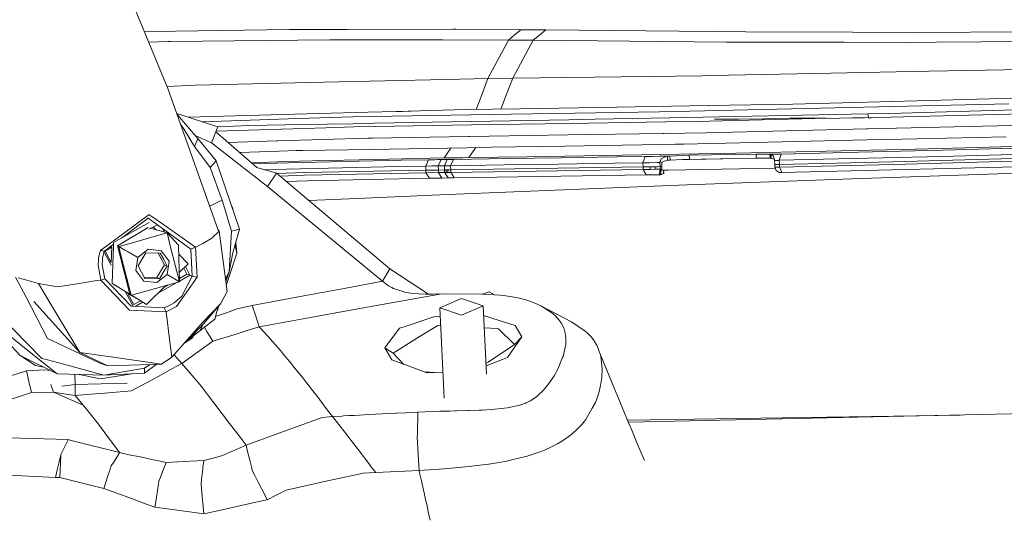
# Model space of a CAD drawing. Units: millimetres. Extents: x 975 to 8667, y -1525 to 1647.
# Drawn here: x 2824 to 3015, y 935 to 1033 of the extents above; entities that cross this region are included whole.
import ezdxf

# ---------------------------------------------------------------- set-up
doc = ezdxf.new("R2010")
doc.units = ezdxf.units.MM
doc.layers.add('1', color=7, linetype='Continuous', true_color=0xffffff)

msp = doc.modelspace()

# ---------------------------------------------------------------- linework, layer by layer
at = {"layer": '1', "color": 18, "linetype": 'Continuous', "lineweight": 13}
for p, q in [((2840.580889, 1047.611272), (2852.395722, 1019.153631)), ((2847.824256, 1030.164632), (2853.839346, 1030.2544)), ((2875.942894, 1030.584252), (2853.839346, 1030.2544)), ((2875.942894, 1030.584252), (2887.220808, 1030.603445)), ((2907.744595, 1030.638492), (2887.220808, 1030.603445)), ((2907.744595, 1030.638492), (2908.335396, 1030.634558)), ((2920.911499, 1030.549085), (2908.335396, 1030.634558)), ((2919.70987, 1029.548681), (2918.50824, 1028.548277)), ((2920.911499, 1030.549085), (2919.70987, 1029.548681)), ((2925.772616, 1030.505455), (2920.911499, 1030.549085)), ((2924.560496, 1029.506838), (2923.348375, 1028.508222)), ((2925.772616, 1030.505455), (2924.560496, 1029.506838)), ((2925.772616, 1030.505455), (2964.606949, 1030.129826)), ((2985.35771, 1030.074155), (2964.606949, 1030.129826)), ((2985.35771, 1030.074155), (2997.392603, 1030.041969)), ((2997.392603, 1030.041969), (3033.092209, 1030.22126)), ((2852.468439, 1028.24024), (2848.660448, 1028.150548)), ((2852.468439, 1028.24024), (2852.814623, 1028.244293)), ((2852.896401, 1028.245366), (2852.814623, 1028.244293)), ((2852.896401, 1028.245366), (2883.810707, 1028.610385)), ((2883.810707, 1028.610385), (2885.522791, 1028.607285)), ((2886.851975, 1028.604901), (2885.522791, 1028.607285)), ((2886.851975, 1028.604901), (2905.814119, 1028.570926)), ((2918.50824, 1028.548277), (2905.814119, 1028.570926)), ((2918.50824, 1028.548277), (2914.524265, 1021.072543)), ((2918.50824, 1028.548277), (2923.348375, 1028.508222)), ((2923.348375, 1028.508222), (2919.372269, 1021.136439)), ((2923.348375, 1028.508222), (2960.881182, 1028.166926)), ((2960.881182, 1028.166926), (2963.172146, 1028.146064)), ((2963.172146, 1028.146064), (2983.730503, 1028.119838)), ((2983.730503, 1028.119838), (2995.999285, 1028.104103)), ((3001.572319, 1028.13915), (2995.999285, 1028.104103)), ((3001.572319, 1028.13915), (3033.181378, 1028.337395)), ((2919.372269, 1021.136439), (2956.211754, 1021.623886)), ((2957.989403, 1021.658814), (2956.211754, 1021.623886)), ((2981.141754, 1022.114551), (2957.989403, 1021.658814)), ((3000.17161, 1022.489226), (2981.141754, 1022.114551)), ((3000.17161, 1022.489226), (3018.439718, 1022.84888)), ((2857.759901, 1019.766724), (2852.241398, 1019.525339)), ((2882.677027, 1020.340002), (2857.759901, 1019.766724)), ((2906.387516, 1020.885384), (2882.677027, 1020.340002)), ((2906.387516, 1020.885384), (2914.524265, 1021.072543)), ((2914.524265, 1021.072543), (2913.132378, 1017.419017)), ((2914.524265, 1021.072543), (2919.372269, 1021.136439)), ((2919.372269, 1021.136439), (2917.969414, 1017.489946)), ((2862.115093, 991.840041), (2852.395722, 1019.153631)), ((2912.235773, 1015.065992), (2913.132378, 1017.419017)), ((2917.068254, 1015.147899), (2917.969414, 1017.489946)), ((2993.0963, 1016.621864), (3037.668789, 1017.804225)), ((2939.557739, 1015.529192), (2920.772024, 1015.210664)), ((2957.339235, 1015.830553), (2939.557739, 1015.529192)), ((2990.397164, 1015.573299), (2953.769394, 1014.727509)), ((2957.384058, 1015.831387), (2957.339235, 1015.830553)), ((2973.768421, 1016.109145), (2957.384058, 1015.831387)), ((2993.050524, 1016.620672), (2973.768421, 1016.109145)), ((2990.398594, 1015.573418), (2990.397164, 1015.573299)), ((3015.717932, 1016.158021), (2990.398594, 1015.573418)), ((2992.627331, 1014.278209), (3061.443754, 1016.249693)), ((2993.0963, 1016.621864), (2993.050524, 1016.620672)), ((2854.120868, 1014.305587), (2862.075754, 1011.688984)), ((2858.193346, 1009.391582), (2854.199532, 1014.084523)), ((2860.865303, 1013.689435), (2856.36618, 1013.567036)), ((2881.610819, 1014.253771), (2860.865303, 1013.689435)), ((2888.29846, 1013.658559), (2877.602526, 1013.293183)), ((2881.667801, 1014.255321), (2881.610819, 1014.253771)), ((2891.223618, 1014.515197), (2881.667801, 1014.255321)), ((2915.000149, 1014.094508), (2888.29846, 1013.658559)), ((2896.732517, 1014.665044), (2891.223618, 1014.515197)), ((2901.381203, 1014.791525), (2896.206196, 1014.602235)), ((2901.381203, 1014.791525), (2896.732517, 1014.665044)), ((2897.005493, 1014.672471), (2897.646614, 1014.700687)), ((2901.381203, 1014.791525), (2897.646614, 1014.700687)), ((2910.200306, 1015.031493), (2901.381203, 1014.791525)), ((2920.722195, 1015.20983), (2910.200306, 1015.031493)), ((2915.000149, 1014.094508), (2915.001341, 1014.094508)), ((2951.916405, 1014.69723), (2915.001341, 1014.094508)), ((2920.772024, 1015.210664), (2920.722195, 1015.20983)), ((2949.854323, 1013.457096), (2988.273092, 1014.194644)), ((2949.854323, 1013.457096), (2988.270806, 1014.194643)), ((2951.916405, 1014.69723), (2951.917597, 1014.69723)), ((2953.769394, 1014.727509), (2951.917597, 1014.69723)), ((2988.417961, 1013.535553), (2987.649389, 1013.431823)), ((2988.326737, 1014.195717), (2988.273092, 1014.194644)), ((2988.273128, 1014.194687), (2988.326737, 1014.195717)), ((2988.326737, 1014.195717), (2992.627331, 1014.278209)), ((2988.326737, 1014.195717), (2988.429972, 1013.448632)), ((2990.307757, 1013.49417), (2992.817351, 1013.556516)), ((2992.817351, 1013.556516), (2997.861096, 1013.685143)), ((2997.861096, 1013.685143), (3008.074471, 1013.955748)), ((3008.074471, 1013.955748), (3018.40181, 1014.246977)), ((2855.51868, 1011.174083), (2854.856308, 1012.238837)), ((2877.601572, 1013.293183), (2859.118564, 1012.661693)), ((2860.872217, 1008.574164), (2862.075754, 1011.688984)), ((2868.199297, 1011.921442), (2862.065603, 1011.692323)), ((2875.17161, 1012.051857), (2868.199297, 1011.921442)), ((2875.216433, 1012.052691), (2875.17161, 1012.051857)), ((2875.216433, 1012.052691), (2883.294054, 1012.20361)), ((2877.602526, 1013.293183), (2877.601572, 1013.293183)), ((2883.063742, 1011.507189), (2888.512322, 1011.680997)), ((2888.356634, 1012.298262), (2883.294054, 1012.20361)), ((2888.356634, 1012.298262), (2892.486044, 1012.37551)), ((2892.5621, 1011.746204), (2888.512322, 1011.680997)), ((2892.486044, 1012.37551), (2911.22193, 1012.725747)), ((2911.356398, 1012.049115), (2892.5621, 1011.746204)), ((2911.277243, 1012.7267), (2911.22193, 1012.725747)), ((2911.277243, 1012.7267), (2930.27062, 1013.081825)), ((2911.452957, 1012.050665), (2911.356398, 1012.049115)), ((2930.386492, 1012.355721), (2911.452957, 1012.050665)), ((2931.671568, 1013.107932), (2930.27062, 1013.081825)), ((2948.991724, 1012.655413), (2930.386492, 1012.355721)), ((2949.797579, 1013.456023), (2931.671568, 1013.107932)), ((2949.087092, 1012.656963), (2948.991724, 1012.655413)), ((2954.955765, 1012.751615), (2949.087092, 1012.656963)), ((2949.854323, 1013.457096), (2949.797579, 1013.456023)), ((2954.955765, 1012.751615), (2980.624203, 1013.356802)), ((2962.57404, 1013.218358), (2958.522984, 1013.167775)), ((2959.123322, 1013.172186), (2958.522984, 1013.167775)), ((2959.123322, 1013.172186), (2959.423491, 1013.174451)), ((2959.423491, 1013.174451), (2959.72366, 1013.176596)), ((2960.024067, 1013.178861), (2959.72366, 1013.176596)), ((2960.324474, 1013.181126), (2960.024067, 1013.178861)), ((2960.925528, 1013.185656), (2960.324474, 1013.181126)), ((2963.331886, 1013.204134), (2960.925528, 1013.185656)), ((2963.331886, 1013.204134), (2968.162962, 1013.242877)), ((2968.162962, 1013.242877), (2977.924057, 1013.329184)), ((2980.075535, 1013.436888), (2973.180871, 1013.350799)), ((2977.924057, 1013.329184), (2982.842394, 1013.379491)), ((2982.842394, 1013.379491), (2985.317894, 1013.406074)), ((2986.560293, 1013.419664), (2985.317894, 1013.406074)), ((2987.182327, 1013.426578), (2986.560293, 1013.419664)), ((2987.182327, 1013.426578), (2987.493702, 1013.430035)), ((2987.493702, 1013.430035), (2987.649389, 1013.431823)), ((2988.338896, 1011.282122), (3020.779558, 1012.059009)), ((2989.055344, 1013.463652), (2988.429972, 1013.448632)), ((2990.307757, 1013.49417), (2989.055344, 1013.463652)), ((2857.574412, 1007.869518), (2855.535436, 1011.147147)), ((2860.872217, 1008.574164), (2857.671939, 1010.004263)), ((2869.678208, 1003.804004), (2861.711886, 1010.747273)), ((2861.742627, 1010.826833), (2874.413201, 1011.231101)), ((2874.49021, 1011.233604), (2874.413201, 1011.231101)), ((2883.063742, 1011.507189), (2874.49021, 1011.233604)), ((2910.685726, 1009.803689), (2892.114826, 1009.512341)), ((2910.95347, 1009.807861), (2910.685726, 1009.803689)), ((2930.059382, 1010.107553), (2910.95347, 1009.807861)), ((2948.528715, 1010.397351), (2930.059382, 1010.107553)), ((2948.786684, 1010.401404), (2948.528715, 1010.397351)), ((2948.786684, 1010.401404), (2956.838318, 1010.527647)), ((2988.068291, 1011.275566), (2956.838318, 1010.527647)), ((2988.338896, 1011.282122), (2988.068291, 1011.275566)), ((3015.176483, 1009.776032), (2992.160507, 1009.24865)), ((2858.193346, 1009.391582), (2857.574412, 1007.869518)), ((2860.569903, 1003.75787), (2857.574412, 1007.869518)), ((2861.786076, 1005.10422), (2858.193346, 1009.391582)), ((2871.747442, 1000.123298), (2860.872217, 1008.574164)), ((2873.550364, 1008.958972), (2864.095134, 1008.670087)), ((2873.754688, 1008.965171), (2873.550364, 1008.958972)), ((2891.19167, 1009.497917), (2873.754688, 1008.965171)), ((2892.114826, 1009.512341), (2891.19167, 1009.497917)), ((2915.209242, 1007.707989), (2929.488846, 1007.94617)), ((2929.488846, 1007.94617), (2948.193022, 1008.258259)), ((2948.193022, 1008.258259), (2950.947233, 1008.304155)), ((2952.528425, 1008.340395), (2950.947233, 1008.304155)), ((2952.528425, 1008.340395), (2988.13624, 1009.156382)), ((2992.160507, 1009.24865), (2988.13624, 1009.156382)), ((2997.553059, 1007.325685), (3040.321776, 1008.541739)), ((3027.460285, 1007.84365), (3002.864071, 1007.149613)), ((2866.363621, 1006.692924), (2873.972603, 1006.959355)), ((2873.972603, 1006.959355), (2877.287336, 1007.075465)), ((2878.620812, 1007.097757), (2877.287336, 1007.075465)), ((2878.620812, 1007.097757), (2891.657539, 1007.315195)), ((2910.432764, 1007.628358), (2891.657539, 1007.315195)), ((2906.016775, 1005.636251), (2907.344054, 1007.576839)), ((2910.432764, 1007.628358), (2915.209242, 1007.707989)), ((2912.168996, 1007.657303), (2910.840222, 1005.716956)), ((2922.085711, 1005.893862), (2910.840222, 1005.716956)), ((2948.083588, 1006.314194), (2922.085711, 1005.893862)), ((2945.107885, 1005.926168), (2939.607569, 1005.840218)), ((2945.107885, 1005.926168), (2944.631048, 1004.703319)), ((2946.484991, 1005.948103), (2945.107885, 1005.926168)), ((2946.484991, 1005.948103), (2947.862097, 1005.96968)), ((2947.862097, 1005.96968), (2949.239203, 1005.991018)), ((2948.083588, 1006.314194), (2962.672659, 1006.55011)), ((2948.200651, 1005.45708), (2949.070402, 1005.946434)), ((2949.070402, 1005.946434), (2949.155995, 1005.958831)), ((2949.396082, 1005.993521), (2949.155995, 1005.958831)), ((2949.396082, 1005.993521), (2949.239203, 1005.991018)), ((2949.8939, 1006.023324), (2949.396082, 1005.993521)), ((2949.429937, 1005.195296), (2949.396082, 1005.993521)), ((2953.631827, 1006.169474), (2949.8939, 1006.023324)), ((2949.8939, 1006.023324), (2949.927517, 1005.225098)), ((2966.621109, 1006.408847), (2953.631827, 1006.169474)), ((2953.631827, 1006.169474), (2953.665444, 1005.371249)), ((2962.672659, 1006.55011), (2986.045071, 1007.069743)), ((2966.621109, 1006.408847), (2966.653772, 1005.610621)), ((2969.311186, 1006.380475), (2966.621109, 1006.408847)), ((2969.343849, 1005.582249), (2969.311186, 1006.380475)), ((2969.511219, 1006.36462), (2969.311186, 1006.380475)), ((2969.511219, 1006.36462), (2969.653555, 1006.3676)), ((2969.601103, 1006.292141), (2969.511219, 1006.36462)), ((2969.543882, 1005.566514), (2969.511219, 1006.36462)), ((2970.00713, 1005.964554), (2969.601103, 1006.292141)), ((2970.571467, 1006.386674), (2969.653555, 1006.3676)), ((2970.00713, 1005.964554), (2970.210262, 1005.281961)), ((2970.571467, 1006.386674), (2970.800825, 1006.391442)), ((2970.800825, 1006.391442), (2971.030422, 1006.396091)), ((2971.030422, 1006.396091), (2971.259781, 1006.40086)), ((2971.13628, 1005.183494), (2971.48914, 1006.405628)), ((2971.13628, 1005.183494), (3002.67119, 1005.929744)), ((2971.259781, 1006.40086), (2971.48914, 1006.405628)), ((2971.48914, 1006.405628), (2986.529776, 1006.762302)), ((2986.045071, 1007.069743), (2988.904902, 1007.133401)), ((3002.864071, 1007.149613), (2986.529776, 1006.762302)), ((2988.904902, 1007.133401), (2994.996973, 1007.268822)), ((2997.553059, 1007.325685), (2994.996973, 1007.268822)), ((3014.206358, 1006.254828), (3002.67119, 1005.929744)), ((3058.427044, 1006.75515), (3014.193483, 1005.447066)), ((3014.206358, 1006.254828), (3027.35562, 1006.625331)), ((3014.256664, 1004.949606), (3058.437058, 1006.256139)), ((2861.786076, 1005.10422), (2860.569903, 1003.75787)), ((2861.786076, 1005.10422), (2866.268345, 991.821683)), ((2868.624511, 1004.722383), (2875.446983, 1004.962003)), ((2875.829884, 1004.711306), (2868.893547, 1004.487897)), ((2875.446983, 1004.962003), (2880.474039, 1005.072868)), ((2897.697874, 1005.19172), (2875.829884, 1004.711306)), ((2880.474039, 1005.072868), (2892.596432, 1005.340254)), ((2906.016775, 1005.636251), (2892.596432, 1005.340254)), ((2897.152611, 1003.971136), (2902.465054, 1004.062569)), ((2903.016516, 1005.28363), (2897.697874, 1005.19172)), ((2903.016516, 1005.28363), (2902.465054, 1004.062569)), ((2902.465054, 1004.062569), (2903.671213, 1004.082477)), ((2902.501532, 1003.264225), (2902.465054, 1004.062569)), ((2903.016516, 1005.28363), (2903.016754, 1005.28363)), ((2904.222914, 1005.303657), (2903.016754, 1005.28363)), ((2904.274651, 1004.092491), (2903.671213, 1004.082477)), ((2904.826351, 1005.313671), (2904.222914, 1005.303657)), ((2904.274651, 1004.092491), (2904.87785, 1004.102266)), ((2905.429789, 1005.323565), (2904.826351, 1005.313671)), ((2904.87785, 1004.102266), (2905.429789, 1005.323565)), ((2904.87785, 1004.102266), (2905.481049, 1004.112041)), ((2904.914328, 1003.304041), (2904.87785, 1004.102266)), ((2905.429789, 1005.323565), (2906.032988, 1005.33334)), ((2905.782648, 1004.116929), (2905.481049, 1004.112041)), ((2905.782648, 1004.116929), (2906.084248, 1004.121816)), ((2906.016775, 1005.636251), (2907.061764, 1005.653656)), ((2906.032988, 1005.33334), (2906.334587, 1005.338228)), ((2906.636187, 1005.343115), (2906.084248, 1004.121816)), ((2906.084248, 1004.121816), (2906.687447, 1004.131472)), ((2906.120726, 1003.323591), (2906.084248, 1004.121816)), ((2906.636187, 1005.343115), (2906.334587, 1005.338228)), ((2907.239386, 1005.352891), (2906.636187, 1005.343115)), ((2906.989046, 1004.13636), (2906.687447, 1004.131472)), ((2906.989046, 1004.13636), (2907.290646, 1004.141128)), ((2908.329435, 1005.674875), (2907.061764, 1005.653656)), ((2907.239386, 1005.352891), (2907.541224, 1005.357778)), ((2907.842823, 1005.362547), (2907.290646, 1004.141128)), ((2907.290646, 1004.141128), (2917.719313, 1004.300034)), ((2907.290646, 1004.141128), (2907.327124, 1003.342903)), ((2907.541224, 1005.357778), (2907.842823, 1005.362547)), ((2907.842823, 1005.362547), (2918.265053, 1005.523479)), ((2908.329435, 1005.674875), (2909.692713, 1005.697763)), ((2910.840222, 1005.716956), (2909.692713, 1005.697763)), ((2928.238341, 1004.454887), (2917.719313, 1004.300034)), ((2918.265053, 1005.523479), (2928.766199, 1005.678332)), ((2939.110228, 1004.61725), (2928.238341, 1004.454887)), ((2928.766199, 1005.678332), (2939.607569, 1005.840218)), ((2944.631048, 1004.703319), (2939.110228, 1004.61725)), ((2944.631048, 1004.703319), (2946.008154, 1004.725135)), ((2944.631048, 1004.703319), (2944.665142, 1003.905213)), ((2946.008154, 1004.725135), (2947.385021, 1004.746711)), ((2947.930046, 1004.755175), (2947.385021, 1004.746711)), ((2948.200651, 1005.45708), (2947.930046, 1004.755175)), ((2948.29578, 1004.807747), (2947.930046, 1004.755175)), ((2947.930046, 1004.755175), (2947.963902, 1003.95695)), ((2948.329636, 1004.008448), (2947.963902, 1003.95695)), ((2949.253746, 1005.135095), (2948.29578, 1004.807747)), ((2948.29578, 1004.807747), (2948.329636, 1004.008448)), ((2948.329636, 1004.008448), (2948.339649, 1003.51063)), ((2949.429937, 1005.195296), (2949.253746, 1005.135095)), ((2949.927517, 1005.225098), (2949.429937, 1005.195296)), ((2952.336885, 1005.319303), (2949.927517, 1005.225098)), ((2967.064469, 1005.60629), (2952.336885, 1005.319303)), ((2953.665444, 1005.371249), (2952.336885, 1005.319303)), ((2966.653772, 1005.610621), (2953.665444, 1005.371249)), ((2969.343849, 1005.582249), (2966.653772, 1005.610621)), ((2969.543882, 1005.566514), (2969.343849, 1005.582249)), ((2969.543882, 1005.566514), (2969.669052, 1005.520499)), ((2969.669052, 1005.520499), (2970.196961, 1005.326659)), ((2970.210262, 1005.281961), (2970.218607, 1005.167401)), ((2970.218845, 1005.164659), (2970.218607, 1005.167401)), ((2970.218845, 1005.164659), (2970.447966, 1005.169308)), ((2970.25127, 1004.366434), (2970.218845, 1005.164659)), ((2970.25127, 1004.366434), (2970.710226, 1004.375971)), ((2970.25127, 1004.366434), (2970.261284, 1003.867543)), ((2970.447966, 1005.169308), (2970.677563, 1005.174077)), ((2970.677563, 1005.174077), (2970.906922, 1005.178845)), ((2970.710226, 1004.375971), (2971.168944, 1004.385388)), ((2970.906922, 1005.178845), (2971.13628, 1005.183494)), ((2971.13628, 1005.183494), (2971.168944, 1004.385388)), ((2971.168944, 1004.385388), (2993.264862, 1004.888094)), ((2971.168944, 1004.385388), (2971.178957, 1003.886497)), ((2971.178957, 1003.886497), (2993.312069, 1004.390037)), ((2993.264862, 1004.888094), (3014.18943, 1005.446947)), ((2993.312069, 1004.390037), (3014.256664, 1004.949606)), ((3014.193483, 1005.447066), (3014.18943, 1005.446947)), ((3014.489599, 1003.873861), (3058.572003, 1005.178487)), ((2860.569903, 1003.75787), (2862.952658, 997.471726)), ((2873.46644, 1002.682245), (2869.678208, 1003.804004)), ((2871.177283, 1003.360103), (2875.394293, 1003.495968)), ((2873.46644, 1002.682245), (2871.747442, 1000.123298)), ((2895.483204, 984.13018), (2873.46644, 1002.682245)), ((2878.960796, 1002.788103), (2873.52192, 1002.635496)), ((2874.113009, 1002.137424), (2878.910729, 1002.287662)), ((2897.152611, 1003.971136), (2875.394293, 1003.495968)), ((2878.910729, 1002.287662), (2902.511545, 1002.765334)), ((2902.501532, 1003.264225), (2878.960796, 1002.788103)), ((2902.501532, 1003.264225), (2904.914328, 1003.304041)), ((2902.511545, 1002.765334), (2902.501532, 1003.264225)), ((2902.511545, 1002.765334), (2904.924341, 1002.805031)), ((2903.16815, 1001.691377), (2902.511545, 1002.765334)), ((2904.914328, 1003.304041), (2906.120726, 1003.323591)), ((2904.924341, 1002.805031), (2904.914328, 1003.304041)), ((2904.924341, 1002.805031), (2906.130739, 1002.824581)), ((2904.924341, 1002.805031), (2905.580708, 1001.731312)), ((2906.120726, 1003.323591), (2906.422325, 1003.328359)), ((2906.130739, 1002.824581), (2906.120726, 1003.323591)), ((2906.130739, 1002.824581), (2906.432339, 1002.829468)), ((2906.130739, 1002.824581), (2906.269929, 1002.596887)), ((2906.303532, 1002.541918), (2906.787106, 1001.750863)), ((2906.422325, 1003.328359), (2906.723925, 1003.333247)), ((2906.432339, 1002.829468), (2906.422325, 1003.328359)), ((2906.432339, 1002.829468), (2906.733938, 1002.834356)), ((2906.723925, 1003.333247), (2907.025524, 1003.338134)), ((2906.733938, 1002.834356), (2906.723925, 1003.333247)), ((2906.733938, 1002.834356), (2907.035299, 1002.839124)), ((2907.025524, 1003.338134), (2907.327124, 1003.342903)), ((2907.035299, 1002.839124), (2907.336899, 1002.844012)), ((2907.327124, 1003.342903), (2944.665142, 1003.905213)), ((2907.327124, 1003.342903), (2907.336899, 1002.844012)), ((2907.336899, 1002.844012), (2944.675156, 1003.406203)), ((2907.47584, 1002.61656), (2907.336899, 1002.844012)), ((2907.992788, 1001.770294), (2907.509512, 1002.561438)), ((2907.992788, 1001.770294), (2945.249983, 1002.334154)), ((2944.665142, 1003.905213), (2945.353695, 1003.916061)), ((2944.665142, 1003.905213), (2944.675156, 1003.406203)), ((2944.675156, 1003.406203), (2945.363709, 1003.41717)), ((2944.675156, 1003.406203), (2944.825149, 1003.126467)), ((2944.825149, 1003.126467), (2945.249983, 1002.334154)), ((2945.249983, 1002.334154), (2947.835394, 1002.375043)), ((2946.042248, 1003.926909), (2945.353695, 1003.916061)), ((2946.052023, 1003.428018), (2945.363709, 1003.41717)), ((2947.003075, 1003.942049), (2946.042248, 1003.926909)), ((2946.042248, 1003.926909), (2946.052023, 1003.428018)), ((2947.013088, 1003.443039), (2946.052023, 1003.428018)), ((2947.483488, 1003.94944), (2947.003075, 1003.942049)), ((2947.003075, 1003.942049), (2947.013088, 1003.443039)), ((2947.493502, 1003.450549), (2947.013088, 1003.443039)), ((2947.963902, 1003.95695), (2947.483488, 1003.94944)), ((2947.973915, 1003.458059), (2947.493502, 1003.450549)), ((2947.937767, 1003.175437), (2947.835394, 1002.375043)), ((2947.835394, 1002.375043), (2948.097416, 1002.379215)), ((2947.973915, 1003.458059), (2947.938711, 1003.182817)), ((2947.963902, 1003.95695), (2947.973915, 1003.458059)), ((2948.339649, 1003.51063), (2947.973915, 1003.458059)), ((2947.973915, 1003.458059), (2948.004896, 1003.187425)), ((2948.006144, 1003.176526), (2948.097416, 1002.379215)), ((2948.339649, 1003.51063), (2948.063561, 1003.17744)), ((2948.063561, 1003.17744), (2948.092648, 1003.193534)), ((2948.063561, 1003.17744), (2948.097416, 1002.379215)), ((2948.202773, 1003.247417), (2948.092648, 1003.193534)), ((2948.092648, 1003.193534), (2948.126742, 1002.395308)), ((2948.097416, 1002.379215), (2948.126742, 1002.395308)), ((2949.464508, 1003.266132), (2948.120535, 1003.246198)), ((2948.661276, 1002.656853), (2948.126742, 1002.395308)), ((2948.661276, 1002.656853), (2948.635777, 1003.25384)), ((2948.697992, 1002.674735), (2948.661276, 1002.656853)), ((2948.673234, 1003.254396), (2948.697992, 1002.674735)), ((2970.337804, 1003.67305), (2949.464508, 1003.266132)), ((2970.261284, 1003.867543), (2970.720001, 1003.87696)), ((2970.261284, 1003.867543), (2970.515438, 1003.221548)), ((2971.25692, 1002.812779), (2970.515438, 1003.221548)), ((2971.110531, 1002.803242), (2970.515438, 1003.221548)), ((2970.720001, 1003.87696), (2971.178957, 1003.886497)), ((2971.110531, 1002.803242), (2971.46196, 1002.810395)), ((2971.178957, 1003.886497), (2971.29097, 1003.617266)), ((2971.46196, 1002.810395), (2971.25692, 1002.812779)), ((2971.295854, 1003.605525), (2971.625277, 1002.813733)), ((2971.46196, 1002.810395), (2971.625277, 1002.813733)), ((2971.625277, 1002.813733), (3014.489361, 1003.873861)), ((2985.274502, 1001.597917), (3017.315336, 1002.715743)), ((3014.489361, 1003.873861), (3014.489599, 1003.873861)), ((2875.366712, 1001.081012), (2879.481503, 1001.210129)), ((2879.481503, 1001.210129), (2903.16815, 1001.691377)), ((2903.16815, 1001.691377), (2905.580708, 1001.731312)), ((2905.580708, 1001.731312), (2906.787106, 1001.750863)), ((2906.787106, 1001.750863), (2907.992788, 1001.770294)), ((2921.203085, 999.136961), (2953.237244, 1000.40499)), ((2953.237244, 1000.40499), (2969.255396, 1001.010811)), ((2969.255396, 1001.010811), (2985.274502, 1001.597917)), ((2894.04554, 981.687582), (2871.747442, 1000.123298)), ((2889.172503, 997.79371), (2905.187317, 998.474753)), ((2905.187317, 998.474753), (2921.203085, 999.136961)), ((2862.727978, 997.362368), (2860.530595, 996.292834)), ((2862.952658, 997.471726), (2862.727978, 997.362368)), ((2864.723393, 991.448915), (2862.952658, 997.471726)), ((2879.762459, 997.377008), (2889.172503, 997.79371)), ((2848.721453, 994.643724), (2839.286991, 987.654841)), ((2848.721453, 994.643724), (2848.769375, 994.610226)), ((2848.769375, 994.610226), (2850.031086, 993.722475)), ((2864.773477, 996.251501), (2864.968725, 995.807445)), ((2864.968725, 995.807445), (2864.985597, 995.622914)), ((2848.744818, 993.09758), (2841.844031, 989.196694)), ((2843.388202, 990.069585), (2848.546215, 993.95541)), ((2848.546215, 993.95541), (2848.588892, 993.924415)), ((2849.603741, 993.187356), (2848.588892, 993.924415)), ((2850.347468, 992.647207), (2848.650437, 991.835179)), ((2850.347468, 992.647207), (2849.6233, 993.173151)), ((2850.031086, 993.722475), (2857.761332, 988.283909)), ((2856.81481, 987.949407), (2850.347468, 992.647207)), ((2848.550507, 992.103017), (2842.589804, 988.54748)), ((2848.968415, 991.987331), (2852.215239, 991.088545)), ((2849.244305, 990.243471), (2852.215239, 991.088545)), ((2850.074481, 991.68115), (2849.533311, 992.257633)), ((2851.330358, 991.933247), (2851.708713, 991.228762)), ((2852.324406, 990.971283), (2852.113134, 991.364648)), ((2852.215239, 991.088545), (2852.979132, 988.084233)), ((2854.441591, 988.697088), (2852.215239, 991.088545)), ((2862.325379, 991.42412), (2860.962578, 990.142501)), ((2862.325379, 991.42412), (2862.115093, 991.840041)), ((2862.325379, 991.42412), (2863.928267, 979.691303)), ((2864.723393, 991.448915), (2864.252754, 983.518875)), ((2866.268345, 991.821683), (2864.723393, 991.448915)), ((2865.019747, 987.23737), (2866.268345, 991.821683)), ((2840.308754, 987.749662), (2841.834149, 988.898829)), ((2841.825462, 988.636957), (2841.844031, 989.196694)), ((2842.842766, 988.42243), (2845.05006, 989.050337)), ((2845.051963, 989.050879), (2849.244305, 990.243471)), ((2854.441591, 988.697088), (2854.624697, 981.610692)), ((2859.151074, 989.009774), (2857.761332, 988.283909)), ((2859.151074, 989.009774), (2860.902496, 990.086115)), ((2860.962578, 990.142501), (2860.902496, 990.086115)), ((2865.418991, 988.703223), (2865.758368, 987.17109)), ((2865.568194, 989.25103), (2865.758368, 987.17109)), ((2838.919111, 986.188567), (2839.115807, 987.098968)), ((2839.286991, 987.654841), (2839.115807, 987.098968)), ((2839.286991, 987.654841), (2839.65511, 987.59476)), ((2839.65511, 987.59476), (2840.023228, 987.534559)), ((2839.700409, 986.171758), (2839.871832, 987.018263)), ((2839.871832, 987.018263), (2840.023228, 987.534559)), ((2841.355492, 984.799026), (2839.974874, 987.369662)), ((2840.023228, 987.534559), (2840.304247, 987.746266)), ((2840.070277, 987.570004), (2840.199658, 987.542069)), ((2841.470598, 988.268843), (2840.199658, 987.542069)), ((2840.199658, 987.542069), (2841.373954, 985.355565)), ((2841.475007, 988.401738), (2840.650838, 988.007373)), ((2841.373954, 985.355565), (2841.474717, 988.393013)), ((2841.580101, 981.240666), (2841.825299, 988.63204)), ((2842.589804, 988.54748), (2842.842766, 988.42243)), ((2842.589804, 988.54748), (2843.088313, 986.586736)), ((2842.842766, 988.42243), (2844.036884, 987.754826)), ((2843.261298, 986.776113), (2842.842766, 988.42243)), ((2845.236466, 979.006681), (2843.264562, 986.763272)), ((2844.03912, 987.753575), (2844.557949, 987.46351)), ((2844.557949, 987.46351), (2846.546599, 986.337578)), ((2846.546599, 986.337578), (2848.580309, 987.93844)), ((2847.706982, 986.56801), (2848.080107, 987.185633)), ((2848.080107, 987.185633), (2850.900599, 987.153447)), ((2848.580309, 987.93844), (2851.098963, 987.632549)), ((2851.701685, 984.911597), (2850.509774, 987.157907)), ((2850.900599, 987.153447), (2851.564356, 985.902345)), ((2852.626988, 985.598958), (2851.098963, 987.632549)), ((2854.624697, 981.610692), (2852.979132, 988.084233)), ((2856.296965, 985.052622), (2854.485911, 986.981854)), ((2857.761332, 988.283909), (2856.81481, 987.949407)), ((2857.097336, 982.658541), (2856.81481, 987.949407)), ((2857.761332, 988.283909), (2858.041474, 982.517636)), ((2865.019747, 987.23737), (2864.252754, 983.518875)), ((2864.396044, 982.974088), (2865.758368, 987.17109)), ((2838.813492, 984.792388), (2838.885733, 985.746658)), ((2838.919111, 986.188567), (2838.885733, 985.746658)), ((2839.616963, 984.870947), (2839.674183, 985.760486)), ((2839.616963, 984.870947), (2839.616963, 984.870708)), ((2839.616963, 984.870708), (2840.135761, 982.190168)), ((2839.674183, 985.760486), (2839.700409, 986.171758)), ((2841.362603, 985.013395), (2841.363358, 985.03615)), ((2843.091732, 986.573289), (2844.974867, 979.166514)), ((2846.188971, 983.767665), (2846.546599, 986.337578)), ((2846.587607, 984.715378), (2847.333857, 985.950506)), ((2847.333857, 985.950506), (2847.706982, 986.56801)), ((2850.208946, 982.441342), (2851.701685, 984.911597)), ((2852.228352, 984.651125), (2851.564356, 985.902345)), ((2852.228352, 984.651125), (2851.701685, 984.911597)), ((2852.26936, 983.029044), (2852.626988, 985.598958)), ((2856.296965, 985.052622), (2854.578981, 983.379932)), ((2839.349218, 981.925643), (2838.813492, 984.792388)), ((2846.188971, 983.767665), (2847.716995, 981.734073)), ((2846.587607, 984.715378), (2847.915121, 982.213175)), ((2852.26936, 983.029044), (2850.235411, 981.428182)), ((2851.481863, 983.416116), (2850.735613, 982.180989)), ((2852.228352, 984.651125), (2851.481863, 983.416116)), ((2853.690811, 982.183373), (2852.26936, 983.029044)), ((2856.08811, 983.074463), (2854.608733, 982.228497)), ((2855.462208, 984.239873), (2856.08811, 983.074463)), ((2856.665321, 982.888973), (2855.775789, 984.545186)), ((2856.374689, 982.982433), (2856.08811, 983.074463)), ((2856.374689, 982.982433), (2856.376597, 982.981718)), ((2856.665321, 982.888973), (2856.376597, 982.981718)), ((2864.252754, 983.518875), (2863.589321, 982.172316)), ((2863.667908, 981.597078), (2864.252754, 983.518875)), ((2864.396044, 982.974088), (2863.737461, 981.087961)), ((2895.483204, 984.13018), (2894.04554, 981.687582)), ((2903.016699, 979.213677), (2895.483204, 984.13018)), ((2824.838587, 978.570259), (2822.806307, 982.48092)), ((2824.995466, 981.880224), (2823.278614, 982.351339)), ((2827.224442, 981.268561), (2824.995466, 981.880224)), ((2827.224442, 981.268561), (2830.963083, 980.625308)), ((2829.323956, 977.778113), (2827.224442, 981.268561)), ((2831.796118, 980.754411), (2834.74774, 981.212175)), ((2834.74774, 981.212175), (2838.168331, 981.742537)), ((2839.349218, 981.925643), (2838.168331, 981.742537)), ((2839.349218, 981.925643), (2839.742371, 982.057965)), ((2844.909617, 976.107752), (2839.349218, 981.925643)), ((2839.742371, 982.057965), (2840.135761, 982.190168)), ((2840.135761, 982.190168), (2845.232674, 976.851022)), ((2844.974867, 979.166514), (2841.580101, 981.240666)), ((2845.310696, 978.961327), (2854.624697, 981.610692)), ((2850.235411, 981.428182), (2847.716995, 981.734073)), ((2850.208946, 982.441342), (2847.779361, 982.469068)), ((2850.735613, 982.180989), (2847.915121, 982.213175)), ((2850.735613, 982.180989), (2850.208946, 982.441342)), ((2850.38803, 979.299474), (2854.237029, 981.50042)), ((2854.624697, 981.610692), (2853.690811, 982.183373)), ((2858.041474, 982.517636), (2854.069182, 976.761139)), ((2854.62186, 981.720475), (2856.665321, 982.888973)), ((2855.097719, 978.7871), (2857.097336, 982.658541)), ((2857.097336, 982.658541), (2856.665321, 982.888973)), ((2858.041474, 982.517636), (2857.097336, 982.658541)), ((2894.04554, 981.687582), (2886.614033, 980.300939)), ((2894.639441, 981.237567), (2894.04554, 981.687582)), ((2894.949385, 981.017149), (2894.639441, 981.237567)), ((2831.796118, 980.754411), (2830.963083, 980.625308)), ((2845.634995, 976.830824), (2844.090293, 979.706975)), ((2844.24469, 979.573318), (2844.18624, 979.60903)), ((2844.562604, 979.418401), (2845.7684, 977.173245)), ((2844.986704, 979.119959), (2844.594037, 979.359872)), ((2844.986704, 979.119959), (2844.9995, 979.069626)), ((2851.992967, 980.862097), (2848.216959, 977.185643)), ((2852.443223, 980.990172), (2851.670915, 980.548536)), ((2862.610527, 977.288759), (2863.928267, 979.691303)), ((2886.614033, 980.300939), (2878.050038, 978.70282)), ((2905.584046, 979.239142), (2887.863823, 976.04481)), ((2894.949385, 981.017149), (2895.24717, 980.819619)), ((2895.24717, 980.819619), (2895.891377, 980.44852)), ((2896.213003, 980.289018), (2895.891377, 980.44852)), ((2896.213003, 980.289018), (2896.569677, 980.130947)), ((2896.569677, 980.130947), (2897.996851, 979.671276)), ((2898.413607, 979.583299), (2897.996851, 979.671276)), ((2898.413607, 979.583299), (2898.701616, 979.522383)), ((2898.701616, 979.522383), (2899.47147, 979.403174)), ((2899.47147, 979.403174), (2900.962063, 979.266083)), ((2900.962063, 979.266083), (2902.44455, 979.214227)), ((2902.44455, 979.214227), (2903.558918, 979.213154)), ((2903.558918, 979.213154), (2903.872915, 979.212916)), ((2905.584046, 979.239142), (2903.872915, 979.212916)), ((2913.457104, 979.207552), (2905.584046, 979.239142)), ((2914.762684, 979.644334), (2913.457104, 979.207552)), ((2915.803143, 979.084885), (2913.457104, 979.207552)), ((2915.803143, 979.084885), (2914.762684, 979.644334)), ((2828.998514, 970.565713), (2824.838587, 978.570259)), ((2835.291573, 967.857158), (2826.324173, 977.735794)), ((2835.291573, 967.857158), (2829.323956, 977.778113)), ((2844.9995, 979.069626), (2845.252224, 978.944695)), ((2845.252224, 978.944695), (2845.248301, 978.960126)), ((2845.252224, 978.944695), (2845.26678, 978.948836)), ((2847.036297, 977.867687), (2845.26678, 978.948836)), ((2847.528536, 977.606259), (2845.310696, 978.961327)), ((2847.043679, 977.9025), (2845.7684, 977.173245)), ((2846.035691, 976.810707), (2847.479423, 977.636266)), ((2848.216959, 977.185643), (2847.53433, 977.602719)), ((2853.590437, 977.480328), (2852.441975, 976.834691)), ((2853.590437, 977.480328), (2855.097719, 978.7871)), ((2862.610527, 977.288759), (2858.946987, 973.028815)), ((2862.610527, 977.288759), (2859.15012, 973.746693)), ((2878.050038, 978.70282), (2868.776032, 976.972258)), ((2909.421393, 978.312171), (2905.225702, 976.549304)), ((2909.421393, 978.312171), (2909.421631, 978.312171)), ((2913.617321, 976.89668), (2909.421631, 978.312171)), ((2915.803143, 979.084885), (2916.963049, 978.986061)), ((2918.039271, 978.863871), (2916.963049, 978.986061)), ((2920.090624, 978.521025), (2918.039271, 978.863871)), ((2921.92454, 978.062904), (2920.090624, 978.521025)), ((2923.548409, 977.510488), (2921.92454, 978.062904)), ((2924.971529, 976.872122), (2923.548409, 977.510488)), ((2819.093891, 975.689686), (2827.920385, 966.70512)), ((2844.909617, 976.107752), (2852.025934, 975.75692)), ((2845.232674, 976.851022), (2846.455523, 976.78963)), ((2851.677366, 976.52725), (2846.455523, 976.78963)), ((2851.677366, 976.52725), (2852.441975, 976.834691)), ((2852.025934, 975.75692), (2851.677366, 976.52725)), ((2852.025934, 975.75692), (2854.069182, 976.761139)), ((2852.773853, 969.905293), (2852.025934, 975.75692)), ((2861.497589, 974.305666), (2861.912199, 975.827849)), ((2861.641693, 974.834723), (2863.756367, 975.579059)), ((2861.912199, 975.827849), (2862.217823, 976.832125)), ((2862.274422, 976.897938), (2861.989703, 976.082526)), ((2865.833946, 976.310408), (2863.756367, 975.579059)), ((2866.12887, 976.376808), (2865.833946, 976.310408)), ((2868.776032, 976.972258), (2866.12887, 976.376808)), ((2869.45624, 974.913395), (2868.776032, 976.972258)), ((2879.354187, 974.510825), (2887.863823, 976.04481)), ((2905.225702, 976.549304), (2909.421631, 975.133813)), ((2905.225702, 976.549304), (2906.074261, 958.974627)), ((2909.421631, 975.133813), (2913.617321, 976.89668)), ((2913.617321, 976.89668), (2914.256828, 963.651721)), ((2924.971529, 976.872122), (2927.144476, 975.406921)), ((2930.742689, 973.78794), (2924.971529, 976.872122)), ((2927.144476, 975.406921), (2927.214571, 975.359595)), ((2927.647778, 974.948204), (2927.214571, 975.359595)), ((2817.023226, 974.813736), (2825.213619, 968.269861)), ((2859.15012, 973.746693), (2853.151985, 966.945446)), ((2861.497589, 974.305666), (2858.605333, 972.055829)), ((2858.605333, 972.055829), (2859.269318, 973.403619)), ((2869.45624, 974.913395), (2869.456717, 974.911964)), ((2869.456717, 974.911964), (2870.138117, 972.849524)), ((2870.138117, 972.849524), (2879.354187, 974.510825)), ((2904.012867, 974.809086), (2898.451515, 972.931779)), ((2905.306879, 974.868041), (2904.012867, 974.809086)), ((2916.73822, 974.077857), (2913.706915, 975.041088)), ((2919.818112, 973.099148), (2916.73822, 974.077857)), ((2928.057619, 974.504388), (2927.647778, 974.948204)), ((2928.748318, 973.592436), (2928.057619, 974.504388)), ((2929.264494, 972.62398), (2928.748318, 973.592436)), ((2930.742689, 973.78794), (2933.416077, 971.996343)), ((2855.68404, 969.816527), (2858.605333, 972.055829)), ((2856.172455, 970.370338), (2858.946987, 973.028815)), ((2858.605333, 972.055829), (2856.346018, 970.536641)), ((2859.977432, 971.939838), (2859.491765, 972.745369)), ((2861.12804, 970.031297), (2859.977432, 971.939838)), ((2865.630337, 971.439517), (2867.797085, 972.117222)), ((2870.138117, 972.849524), (2867.797085, 972.117222)), ((2870.138117, 972.849524), (2871.785589, 971.03802)), ((2897.367188, 972.565806), (2894.498535, 968.729413)), ((2898.451515, 972.931779), (2897.367188, 972.565806)), ((2904.782721, 973.096407), (2901.394077, 970.999634)), ((2904.782721, 973.096407), (2905.393986, 973.063944)), ((2913.823991, 972.616305), (2916.269966, 972.486413)), ((2916.269966, 972.486413), (2916.616388, 972.467935)), ((2916.616388, 972.467935), (2919.700094, 969.427383)), ((2921.125837, 970.864928), (2919.818112, 973.099148)), ((2929.573008, 971.600211), (2929.264494, 972.62398)), ((2929.691979, 970.547593), (2929.573008, 971.600211)), ((2933.506437, 971.935785), (2933.416077, 971.996343)), ((2933.506437, 971.935785), (2933.80756, 971.665657)), ((2934.56144, 970.888174), (2933.80756, 971.665657)), ((2821.319767, 969.845688), (2823.715874, 967.260158)), ((2828.998514, 970.565713), (2832.027384, 969.13997)), ((2853.151985, 966.945446), (2852.773853, 969.905293)), ((2861.12804, 970.031297), (2855.099865, 965.725815)), ((2857.157179, 970.691478), (2855.409422, 969.50514)), ((2857.157179, 970.691478), (2857.430607, 971.155348)), ((2865.630337, 971.439517), (2861.12804, 970.031297)), ((2874.232479, 968.218839), (2871.785589, 971.03802)), ((2901.394077, 970.999634), (2896.11096, 967.730558)), ((2918.321797, 966.86033), (2921.125837, 970.864928)), ((2921.125837, 970.864928), (2919.700094, 969.427383)), ((2929.646202, 969.415343), (2929.691979, 970.547593)), ((2934.56144, 970.888174), (2934.628674, 970.804846)), ((2934.628674, 970.804846), (2934.991308, 970.35507)), ((2935.017296, 970.320022), (2934.991308, 970.35507)), ((2935.017296, 970.320022), (2935.363241, 969.811475)), ((2935.460755, 969.650901), (2935.363241, 969.811475)), ((2935.460755, 969.650901), (2935.683437, 969.248092)), ((2825.213619, 968.269861), (2830.889412, 963.73514)), ((2832.027384, 969.13997), (2839.173027, 965.776241)), ((2835.291573, 967.857158), (2842.666813, 966.792023)), ((2835.291573, 967.857158), (2840.709158, 965.281046)), ((2874.636837, 967.740333), (2874.232479, 968.218839)), ((2876.379439, 965.639866), (2874.636837, 967.740333)), ((2894.498535, 968.729413), (2896.11096, 967.730558)), ((2895.85323, 966.421163), (2894.498535, 968.729413)), ((2896.11096, 967.730558), (2898.206547, 965.554378)), ((2919.700094, 969.427383), (2914.569565, 965.96483)), ((2929.124781, 967.08349), (2929.646202, 969.415343)), ((2935.826489, 968.955076), (2935.683437, 969.248092)), ((2935.95738, 968.657053), (2935.826489, 968.955076)), ((2935.95738, 968.657053), (2936.175295, 968.074715)), ((2936.175295, 968.074715), (2936.375805, 967.389977)), ((2830.889412, 963.73514), (2823.715874, 967.260158)), ((2826.666781, 965.339697), (2823.715874, 967.260158)), ((2829.030939, 966.406024), (2827.920385, 966.70512)), ((2829.030939, 966.406024), (2831.892439, 965.635455)), ((2839.173027, 965.776241), (2840.709158, 965.281046)), ((2851.158091, 965.565717), (2842.666813, 966.792023)), ((2851.158091, 965.565717), (2853.151985, 966.945446)), ((2853.596398, 967.40619), (2853.577223, 967.42762)), ((2855.099865, 965.725815), (2853.596398, 967.40619)), ((2895.85323, 966.421163), (2899.049946, 965.243733)), ((2897.153773, 966.64764), (2897.173353, 966.650283)), ((2897.16595, 966.634994), (2897.173353, 966.650283)), ((2897.173353, 966.650283), (2897.250839, 966.581977)), ((2897.250839, 966.581977), (2897.327133, 966.514504)), ((2897.287174, 966.509108), (2897.327133, 966.514504)), ((2897.327133, 966.514504), (2897.345793, 966.448235)), ((2914.569565, 965.96483), (2914.158537, 965.687451)), ((2917.380043, 966.49102), (2914.180319, 965.236325)), ((2917.380043, 966.49102), (2918.321797, 966.86033)), ((2928.990551, 966.762698), (2928.100535, 964.637315)), ((2929.124781, 967.08349), (2928.990551, 966.762698)), ((2936.375805, 967.389977), (2936.450668, 967.072523)), ((2941.924834, 954.064292), (2936.375805, 967.389977)), ((2936.450668, 967.072523), (2936.70673, 964.659012)), ((2814.619728, 961.003578), (2824.901768, 964.317954)), ((2824.901768, 964.317954), (2828.457066, 964.46482)), ((2825.406738, 962.194002), (2824.901768, 964.317954)), ((2828.304587, 965.005302), (2826.666781, 965.339697)), ((2828.457066, 964.46482), (2829.567994, 964.384474)), ((2831.892439, 965.635455), (2839.946219, 963.466799)), ((2847.859093, 964.829958), (2839.946219, 963.466799)), ((2847.858616, 963.81799), (2839.946219, 963.466799)), ((2851.158091, 965.565717), (2840.709158, 965.281046)), ((2847.858616, 963.81799), (2850.101055, 965.536919)), ((2847.858616, 963.81799), (2847.859093, 964.829958)), ((2847.861954, 964.831865), (2847.859093, 964.829958)), ((2848.860226, 965.503114), (2847.861954, 964.831865)), ((2850.010582, 962.956703), (2853.1558, 964.664972)), ((2853.1558, 964.664972), (2855.081745, 965.710914)), ((2855.081745, 965.710914), (2855.099865, 965.725815)), ((2858.645865, 961.593425), (2855.081745, 965.710914)), ((2876.746126, 965.190566), (2876.379439, 965.639866)), ((2878.574558, 962.912715), (2876.746126, 965.190566)), ((2899.049946, 965.243733), (2902.699896, 963.899291)), ((2904.144775, 963.959655), (2902.189883, 964.087152)), ((2902.699896, 963.899291), (2905.830169, 964.030067)), ((2928.100535, 964.637315), (2927.385994, 963.343775)), ((2936.716267, 964.569962), (2936.646649, 963.042534)), ((2936.70673, 964.659012), (2936.716267, 964.569962)), ((2825.912901, 960.065878), (2825.406738, 962.194002)), ((2830.889412, 963.73514), (2839.946219, 963.466799)), ((2834.347912, 961.616194), (2834.320174, 963.633491)), ((2835.142933, 963.609114), (2839.317032, 962.756908)), ((2839.317032, 962.756908), (2845.409892, 963.709304)), ((2850.010582, 962.956703), (2845.316597, 960.407293)), ((2878.574558, 962.912715), (2879.175373, 962.151563)), ((2880.981871, 959.827221), (2879.175373, 962.151563)), ((2926.581331, 962.113178), (2926.350065, 961.815274)), ((2926.581331, 962.113178), (2927.385994, 963.343775)), ((2936.598488, 962.603843), (2936.415621, 961.455977)), ((2936.598488, 962.603843), (2936.646649, 963.042534)), ((2816.785523, 957.061446), (2825.912901, 960.065878)), ((2825.912901, 960.065878), (2830.173441, 960.132039)), ((2830.173441, 960.132039), (2829.676815, 961.609996)), ((2830.173441, 960.132039), (2829.676815, 961.609996)), ((2830.173441, 960.132039), (2832.191177, 959.835565)), ((2830.173441, 960.132039), (2835.945078, 957.631385)), ((2830.173441, 960.132039), (2835.945078, 957.631385)), ((2834.347912, 961.616194), (2831.769415, 961.325205)), ((2834.347912, 961.616194), (2831.769415, 961.325205)), ((2834.347912, 961.616194), (2844.484993, 961.867964)), ((2834.347912, 961.616194), (2844.484993, 961.867964)), ((2834.347912, 961.616194), (2834.376761, 959.514296)), ((2845.303484, 960.40014), (2840.128609, 959.980643)), ((2845.313259, 960.405386), (2845.303484, 960.40014)), ((2845.316597, 960.407293), (2845.313259, 960.405386)), ((2861.338564, 958.053982), (2858.645865, 961.593425)), ((2925.297447, 960.501945), (2924.389788, 959.600604)), ((2925.297447, 960.501945), (2925.596186, 960.843599)), ((2926.350065, 961.815274), (2925.596186, 960.843599)), ((2936.3193, 961.029685), (2936.012694, 959.81983)), ((2936.369368, 961.227572), (2936.3193, 961.029685)), ((2936.369368, 961.227572), (2936.415621, 961.455977)), ((2832.191177, 959.835565), (2834.376761, 959.514296)), ((2834.376761, 959.514296), (2836.598107, 959.694421)), ((2834.376761, 959.514296), (2835.945078, 957.631385)), ((2840.128609, 959.980643), (2836.598107, 959.694421)), ((2880.981871, 959.827221), (2881.156155, 959.600127)), ((2883.330055, 956.731594), (2881.156155, 959.600127)), ((2921.91896, 958.059527), (2922.795483, 958.476818)), ((2922.795483, 958.476818), (2924.01261, 959.286249)), ((2924.01261, 959.286249), (2924.389788, 959.600604)), ((2934.805819, 957.061684), (2935.420462, 958.15078)), ((2935.876318, 959.383643), (2935.420462, 958.15078)), ((2935.876318, 959.383643), (2936.012694, 959.81983)), ((2835.945078, 957.631385), (2836.843439, 956.524289)), ((2836.843439, 956.524289), (2838.885733, 953.933633)), ((2864.375063, 954.062498), (2861.338564, 958.053982)), ((2884.325691, 955.395496), (2883.330055, 956.731594)), ((2898.873755, 956.177271), (2898.597666, 956.1638)), ((2900.948473, 956.275857), (2898.873755, 956.177271)), ((2900.948473, 956.275857), (2900.833839, 952.013336)), ((2905.211397, 956.430471), (2900.948473, 956.275857)), ((2905.211397, 956.430471), (2905.921408, 956.450498)), ((2905.921408, 956.450498), (2906.542965, 956.467188)), ((2906.542965, 956.467188), (2907.164999, 956.483638)), ((2907.164999, 956.483638), (2908.143707, 956.508911)), ((2908.143707, 956.508911), (2908.409067, 956.515706)), ((2908.409067, 956.515706), (2910.632559, 956.577099)), ((2910.632559, 956.577099), (2910.899111, 956.585205)), ((2910.899111, 956.585205), (2912.827917, 956.655181)), ((2912.827917, 956.655181), (2913.391539, 956.680095)), ((2913.391539, 956.680095), (2915.319868, 956.791914)), ((2915.319868, 956.791914), (2915.883251, 956.835425)), ((2915.883251, 956.835425), (2918.36948, 957.121289)), ((2918.36948, 957.121289), (2920.726486, 957.628048)), ((2920.726486, 957.628048), (2920.960613, 957.710183)), ((2921.813913, 958.009517), (2920.960613, 957.710183)), ((2921.813913, 958.009517), (2921.918837, 958.059469)), ((2933.53767, 954.814351), (2934.805819, 957.061684)), ((2871.982465, 951.4862), (2882.332035, 955.235517)), ((2884.325691, 955.395496), (2882.332035, 955.235517)), ((2886.170097, 955.509937), (2884.325691, 955.395496)), ((2887.190445, 951.764069), (2884.325691, 955.395496)), ((2886.491009, 955.528176), (2886.170097, 955.509937)), ((2886.491009, 955.528176), (2887.537666, 955.586231)), ((2887.537666, 955.586231), (2888.385006, 955.632246)), ((2888.385006, 955.632246), (2888.572403, 955.642378)), ((2888.572403, 955.642378), (2889.609524, 955.698526)), ((2889.609524, 955.698526), (2890.484043, 955.745852)), ((2890.484043, 955.745852), (2891.476103, 955.799496)), ((2892.686316, 955.864227), (2891.476103, 955.799496)), ((2896.658846, 956.067956), (2892.686316, 955.864227)), ((2896.658846, 956.067956), (2896.813103, 956.075704)), ((2896.813103, 956.075704), (2898.597666, 956.1638)), ((2932.883688, 954.002297), (2933.231064, 954.433715)), ((2933.53767, 954.814351), (2933.231064, 954.433715)), ((3006.287642, 955.702928), (2941.669759, 954.676841)), ((3027.449318, 956.163919), (2941.827221, 954.298706)), ((2838.885733, 953.933633), (2840.675064, 951.528824)), ((2866.41237, 951.384428), (2864.375063, 954.062498)), ((2931.292721, 952.413714), (2931.055733, 952.209389)), ((2931.292721, 952.413714), (2931.464743, 952.572926)), ((2931.464811, 952.572989), (2932.02109, 953.087843)), ((2932.137438, 953.203118), (2932.02109, 953.087843)), ((2932.137438, 953.203118), (2932.787867, 953.897294)), ((2932.787937, 953.897369), (2932.848164, 953.961647)), ((2932.883688, 954.002297), (2932.848164, 953.961647)), ((2942.462175, 952.773899), (2941.924861, 954.064228)), ((2943.668872, 949.876083), (2942.462201, 952.773836)), ((2821.443506, 951.260007), (2833.000847, 950.943387)), ((2831.616544, 948.052225), (2832.918962, 950.772368)), ((2832.918973, 950.77239), (2832.919002, 950.772451)), ((2832.919008, 950.772463), (2833.000847, 950.943387)), ((2833.000847, 950.943387), (2833.623193, 950.78533)), ((2833.623243, 950.785317), (2833.623462, 950.785261)), ((2833.623541, 950.785241), (2843.000122, 948.403871)), ((2841.126247, 950.92242), (2840.675064, 951.528824)), ((2841.126306, 950.92234), (2841.126267, 950.922393)), ((2843.000122, 948.403871), (2841.12632, 950.922321)), ((2866.412449, 951.384324), (2866.412424, 951.384357)), ((2867.55509, 949.882305), (2866.412458, 951.384312)), ((2867.55509, 949.882305), (2871.982112, 951.486073)), ((2871.982143, 951.486084), (2871.982227, 951.486114)), ((2887.190542, 951.763945), (2887.190529, 951.763961)), ((2887.998768, 950.73942), (2887.190547, 951.763939)), ((2887.998768, 950.73942), (2889.33238, 948.991657)), ((2900.833838, 952.013308), (2900.81925, 951.470888)), ((2900.94172, 949.18062), (2900.81925, 951.470888)), ((2928.034016, 950.106299), (2929.232308, 950.839436)), ((2930.33857, 951.630151), (2929.232308, 950.839436)), ((2930.33857, 951.630151), (2931.055733, 952.209389)), ((2863.021561, 947.877085), (2864.632355, 948.589554)), ((2864.632507, 948.589621), (2867.55509, 949.882305)), ((2867.858909, 948.642136), (2867.55509, 949.882305)), ((2868.273794, 946.948605), (2867.858925, 948.642072)), ((2889.332427, 948.991596), (2891.593711, 946.028073)), ((2901.118056, 945.883042), (2900.941724, 949.18056)), ((2924.498745, 948.47635), (2925.193974, 948.746598)), ((2925.193974, 948.746598), (2925.502726, 948.894417)), ((2926.986056, 949.604482), (2925.502726, 948.894417)), ((2927.763411, 949.976599), (2926.986179, 949.604542)), ((2927.763411, 949.976599), (2928.034016, 950.106299)), ((2944.920236, 946.871002), (2943.668895, 949.876028)), ((2831.194549, 946.345112), (2831.587025, 947.990573)), ((2831.515457, 946.350336), (2831.587025, 947.990573)), ((2831.587025, 947.990573), (2831.616511, 948.052156)), ((2842.892009, 948.235687), (2841.78753, 946.51753)), ((2843.000122, 948.403871), (2842.892052, 948.235755)), ((2843.000122, 948.403871), (2843.729147, 948.24938)), ((2843.729441, 948.249318), (2844.889113, 948.003566)), ((2847.3062, 947.491443), (2844.889113, 948.003566)), ((2847.3062, 947.491443), (2849.259087, 947.077668)), ((2851.181058, 946.670424), (2849.259087, 947.077668)), ((2852.022596, 946.492112), (2851.18128, 946.670377)), ((2852.022596, 946.492112), (2855.396219, 946.678913)), ((2859.344908, 946.897543), (2855.396219, 946.678913)), ((2859.334214, 946.803079), (2859.186757, 945.500581)), ((2859.344908, 946.897543), (2859.334219, 946.80313)), ((2861.425587, 947.382486), (2859.344908, 946.897543)), ((2861.425587, 947.382486), (2863.021561, 947.877085)), ((2868.591031, 945.653663), (2868.273798, 946.948586)), ((2917.057224, 946.551597), (2917.868086, 946.700132)), ((2918.675848, 946.859753), (2917.868086, 946.700132)), ((2918.675848, 946.859753), (2921.608397, 947.553909)), ((2921.608397, 947.553909), (2921.966263, 947.65321)), ((2921.966263, 947.65321), (2924.498745, 948.47635)), ((2830.538698, 943.595445), (2830.883216, 945.039841)), ((2830.883219, 945.039854), (2831.194534, 946.345047)), ((2831.393429, 943.553603), (2831.458686, 945.049208)), ((2831.458686, 945.049221), (2831.515454, 946.350271)), ((2841.145891, 945.206883), (2840.59503, 943.497721)), ((2841.347881, 945.8336), (2841.1459, 945.20691)), ((2841.787494, 946.517473), (2841.347881, 945.8336)), ((2850.949115, 943.66625), (2851.598999, 945.377023)), ((2851.599016, 945.377067), (2852.022596, 946.492112)), ((2859.152723, 945.199955), (2858.993916, 943.797192)), ((2859.186751, 945.500526), (2859.152728, 945.199996)), ((2868.664245, 945.354809), (2868.591047, 945.653596)), ((2868.76125, 944.958842), (2868.664255, 945.354768)), ((2869.271068, 943.964517), (2868.76125, 944.958842)), ((2891.593725, 946.028055), (2891.819855, 945.7317)), ((2891.819879, 945.731669), (2892.747589, 944.51586)), ((2901.169249, 944.925702), (2892.747589, 944.51586)), ((2901.169249, 944.925702), (2901.118057, 945.883014)), ((2906.011768, 945.235527), (2901.169249, 944.925702)), ((2901.169249, 944.925702), (2901.268324, 944.485332)), ((2906.011768, 945.235527), (2906.755634, 945.295727)), ((2910.895296, 945.695317), (2906.755634, 945.295727)), ((2910.895296, 945.695317), (2912.445971, 945.876157)), ((2914.085197, 946.094078), (2912.445971, 945.876157)), ((2914.633938, 946.167028), (2914.085396, 946.094104)), ((2914.633938, 946.167028), (2914.695927, 946.175254)), ((2915.47484, 946.291006), (2914.695927, 946.175254)), ((2917.057224, 946.551597), (2915.47484, 946.291006)), ((2820.23377, 944.100893), (2830.538698, 943.595445)), ((2830.538698, 943.595445), (2831.393429, 943.553603)), ((2831.393429, 943.553603), (2832.171673, 943.360618)), ((2832.171793, 943.360588), (2832.171965, 943.360545)), ((2832.171966, 943.360545), (2837.09185, 942.140535)), ((2840.595018, 943.497684), (2840.173778, 942.190698)), ((2850.654312, 942.890203), (2850.5715, 942.359937)), ((2850.654312, 942.890203), (2850.949106, 943.666227)), ((2858.993914, 943.79718), (2858.846451, 942.494624)), ((2869.271092, 943.96447), (2869.271091, 943.964473)), ((2869.932207, 942.675064), (2869.271093, 943.964469)), ((2883.386809, 942.894041), (2875.350901, 941.136635)), ((2883.386962, 942.894075), (2883.386867, 942.894054)), ((2889.810113, 944.298781), (2883.387012, 942.894086)), ((2890.188404, 944.381511), (2889.810339, 944.298831)), ((2892.747589, 944.51586), (2890.188404, 944.381511)), ((2901.268347, 944.485229), (2901.559775, 943.189899)), ((2901.55978, 943.189875), (2901.559782, 943.189866)), ((2901.559785, 943.189852), (2902.142674, 940.599039)), ((2837.091974, 942.140504), (2837.091991, 942.1405)), ((2837.092075, 942.140479), (2839.930721, 941.436565)), ((2840.173759, 942.190641), (2839.930721, 941.436565)), ((2839.930721, 941.436565), (2844.811198, 939.665818)), ((2850.571493, 942.35989), (2850.164367, 939.752956)), ((2858.846447, 942.494586), (2858.824202, 942.298091)), ((2859.058447, 939.897697), (2858.824202, 942.298091)), ((2871.254472, 940.096184), (2869.932222, 942.675035)), ((2873.385509, 940.130877), (2875.350901, 941.136635)), ((2844.811354, 939.665762), (2848.240737, 938.421504)), ((2850.164359, 939.752905), (2849.960805, 938.449497)), ((2850.164363, 939.752928), (2850.164362, 939.752925)), ((2859.185119, 938.599648), (2859.058448, 939.897681)), ((2871.683308, 939.259803), (2869.467796, 938.767017)), ((2871.683308, 939.259803), (2871.254473, 940.096181)), ((2871.683308, 939.259803), (2873.385494, 940.130869)), ((2902.142684, 940.598992), (2902.434128, 939.303588)), ((2902.434139, 939.303541), (2902.717218, 938.045312)), ((2848.240911, 938.421441), (2848.240915, 938.42144)), ((2848.240946, 938.421428), (2849.864432, 937.832391)), ((2849.960792, 938.449413), (2849.864432, 937.832391)), ((2849.864432, 937.832391), (2854.703011, 937.168076)), ((2849.960796, 938.449438), (2849.960796, 938.449435)), ((2854.703543, 937.168003), (2859.387585, 936.524904)), ((2859.185126, 938.599568), (2859.185119, 938.599644)), ((2859.316594, 937.252367), (2859.185128, 938.599553)), ((2859.387585, 936.524904), (2859.316603, 937.252283)), ((2859.387585, 936.524904), (2862.956744, 937.318788)), ((2862.957166, 937.318882), (2863.745876, 937.494314)), ((2869.467379, 938.766924), (2863.745876, 937.494314)), ((2902.717241, 938.04521), (2903.030956, 936.650817)), ((2903.030965, 936.650777), (2903.030966, 936.650775)), ((2903.030978, 936.65072), (2903.031156, 936.649926)), ((2903.031159, 936.649915), (2903.344891, 935.255444))]:
    msp.add_line(p, q, dxfattribs=at)

doc.saveas('drawing.dxf')
